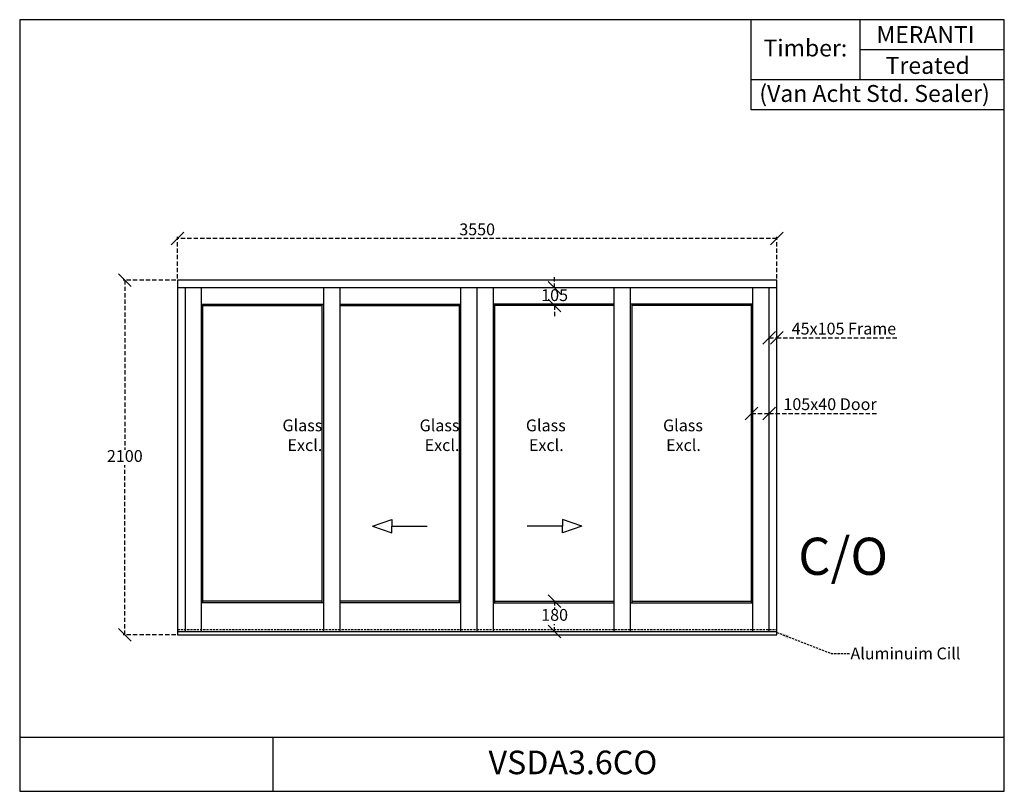
# Model space of a CAD drawing. Extents: x 139 to 5972, y 2186 to 6755.
import ezdxf

# ---------------------------------------------------------------- set-up
doc = ezdxf.new("R2010")
doc.units = 0
doc.linetypes.add('DASHED', pattern=[19.05, 12.7, -6.35])
doc.linetypes.add('DASHEDX2', pattern=[38.1, 25.4, -12.7])
doc.layers.get('0').update_dxf_attribs({"linetype": 'CONTINUOUS'})
doc.layers.get('DEFPOINTS').update_dxf_attribs({"linetype": 'CONTINUOUS'})
for name, color, linetype in [('APS_GEOMETRY_1', 7, 'CONTINUOUS'), ('APS_GEOMETRY_3', 5, 'CONTINUOUS'), ('DIM_1', 106, 'DASHED'), ('TEXT', 7, 'CONTINUOUS')]:
    doc.layers.add(name, color=color, linetype=linetype)
doc.styles.add('VAN_ACHT', font='arial.ttf', dxfattribs={"height": 70})
doc.dimstyles.new('VAN_ACHT', dxfattribs={"dimtxt": 70, "dimasz": 75, "dimexe": 10, "dimexo": 10, "dimgap": 10, "dimtad": 1, "dimtih": 1, "dimtoh": 1, "dimdec": 0, "dimtxsty": 'VAN_ACHT', "dimblk": 'OBLIQUE', "dimcen": 2.5, "dimclrd": 256, "dimclre": 256, "dimclrt": 7, "dimazin": 3, "dimtfac": 1, "dimtdec": 0, "dimtofl": 0, "dimtmove": 0, "dimatfit": 3})

# ---------------------------------------------------------------- blocks, each defined once
blk = doc.blocks.new('_OBLIQUE')
at = {"color": 0, "linetype": 'BYBLOCK'}
blk.add_line((-0.5, -0.5), (0.5, 0.5), dxfattribs=at)
blk = doc.blocks.new('*D6')
at = {"layer": 'DEFPOINTS', "color": 0}
for p in [(1074.5, 5458.7), (1074.5, 5212.4), (4624.5, 5212.4)]:
    blk.add_point(p, dxfattribs=at)
at = {"layer": 'DIM_1', "linetype": 'DASHEDX2'}
for p, q in [((1074.5, 5222.4), (1074.5, 5468.7)), ((4624.5, 5458.7), (1074.5, 5458.7)), ((4624.5, 5222.4), (4624.5, 5468.7))]:
    blk.add_line(p, q, dxfattribs=at)
at = {"layer": 'DIM_1', "xscale": 75, "yscale": 75, "zscale": 75, "rotation": 180}
blk.add_blockref('_OBLIQUE', (1074.5, 5458.7), dxfattribs=at)
at = {"layer": 'DIM_1', "xscale": 75, "yscale": 75, "zscale": 75}
blk.add_blockref('_OBLIQUE', (4624.5, 5458.7), dxfattribs=at)
at = {"layer": 'DIM_1', "color": 7, "insert": (2849.5, 5504.5), "char_height": 70, "attachment_point": 5, "style": 'VAN_ACHT'}
blk.add_mtext('3550', dxfattribs=at)
blk = doc.blocks.new('*D5')
at = {"layer": 'DEFPOINTS', "color": 0}
for p in [(1074.5, 5212.4), (762.1, 3112.4), (1074.5, 3112.4)]:
    blk.add_point(p, dxfattribs=at)
at = {"layer": 'DIM_1', "linetype": 'DASHEDX2'}
for p, q in [((1064.5, 5212.4), (752.1, 5212.4)), ((762.1, 5212.4), (762.1, 4208.2)), ((762.1, 3112.4), (762.1, 4116.7)), ((1064.5, 3112.4), (752.1, 3112.4))]:
    blk.add_line(p, q, dxfattribs=at)
at = {"layer": 'DIM_1', "xscale": 75, "yscale": 75, "zscale": 75}
for p, rotation in [((762.1, 5212.4), 90), ((762.1, 3112.4), 270)]:
    blk.add_blockref('_OBLIQUE', p, dxfattribs=dict(at, rotation=rotation))
at = {"layer": 'DIM_1', "color": 7, "insert": (762.1, 4162.4), "char_height": 70, "attachment_point": 5, "style": 'VAN_ACHT'}
blk.add_mtext('2100', dxfattribs=at)
blk = doc.blocks.new('*D7')
at = {"layer": 'DEFPOINTS', "color": 0}
for p in [(4579.5, 4871), (4624.5, 4871), (4624.5, 4871)]:
    blk.add_point(p, dxfattribs=at)
at = {"layer": 'DIM_1', "linetype": 'DASHEDX2'}
for p, q in [((4579.5, 4871), (4624.5, 4871)), ((4624.5, 4871), (5344.7, 4871))]:
    blk.add_line(p, q, dxfattribs=at)
at = {"layer": 'DIM_1', "xscale": 75, "yscale": 75, "zscale": 75, "rotation": 180}
blk.add_blockref('_OBLIQUE', (4579.5, 4871), dxfattribs=at)
at = {"layer": 'DIM_1', "xscale": 75, "yscale": 75, "zscale": 75}
blk.add_blockref('_OBLIQUE', (4624.5, 4871), dxfattribs=at)
at = {"layer": 'DIM_1', "color": 7, "insert": (5022.1, 4916.8), "char_height": 70, "attachment_point": 5, "style": 'VAN_ACHT'}
blk.add_mtext('45x105 Frame', dxfattribs=at)
blk = doc.blocks.new('*D8')
at = {"layer": 'DEFPOINTS', "color": 0}
for p in [(4474.5, 4423.4), (4579.5, 4423.4), (4579.5, 4423.4)]:
    blk.add_point(p, dxfattribs=at)
at = {"layer": 'DIM_1', "linetype": 'DASHEDX2'}
for p, q in [((4474.5, 4423.4), (4579.5, 4423.4)), ((4579.5, 4423.4), (5225.2, 4423.4))]:
    blk.add_line(p, q, dxfattribs=at)
at = {"layer": 'DIM_1', "xscale": 75, "yscale": 75, "zscale": 75, "rotation": 180}
blk.add_blockref('_OBLIQUE', (4474.5, 4423.4), dxfattribs=at)
at = {"layer": 'DIM_1', "xscale": 75, "yscale": 75, "zscale": 75}
blk.add_blockref('_OBLIQUE', (4579.5, 4423.4), dxfattribs=at)
at = {"layer": 'DIM_1', "color": 7, "insert": (4939.8, 4469.2), "char_height": 70, "attachment_point": 5, "style": 'VAN_ACHT'}
blk.add_mtext('105x40 Door', dxfattribs=at)
blk = doc.blocks.new('*D9')
at = {"layer": 'DEFPOINTS', "color": 0}
for p in [(3308.3, 5167.4), (3308.3, 5167.4), (3308.3, 5062.4)]:
    blk.add_point(p, dxfattribs=at)
at = {"layer": 'DIM_1', "linetype": 'DASHEDX2'}
for p, q in [((3308.3, 5167.4), (3308.3, 5242.4)), ((3308.3, 5062.4), (3308.3, 4987.4))]:
    blk.add_line(p, q, dxfattribs=at)
at = {"layer": 'DIM_1', "xscale": 75, "yscale": 75, "zscale": 75}
for p, rotation in [((3308.3, 5167.4), 270), ((3308.3, 5062.4), 90)]:
    blk.add_blockref('_OBLIQUE', p, dxfattribs=dict(at, rotation=rotation))
at = {"layer": 'DIM_1', "color": 7, "insert": (3308.3, 5114.9), "char_height": 70, "attachment_point": 5, "style": 'VAN_ACHT'}
blk.add_mtext('105', dxfattribs=at)
blk = doc.blocks.new('*D10')
at = {"layer": 'DEFPOINTS', "color": 0}
for p in [(3308.3, 3311.4), (3308.3, 3131.4), (3308.3, 3131.4)]:
    blk.add_point(p, dxfattribs=at)
at = {"layer": 'DIM_1', "linetype": 'DASHEDX2'}
for p, q in [((3308.3, 3311.4), (3308.3, 3267.2)), ((3308.3, 3131.4), (3308.3, 3175.7))]:
    blk.add_line(p, q, dxfattribs=at)
at = {"layer": 'DIM_1', "xscale": 75, "yscale": 75, "zscale": 75}
for p, rotation in [((3308.3, 3311.4), 90), ((3308.3, 3131.4), 270)]:
    blk.add_blockref('_OBLIQUE', p, dxfattribs=dict(at, rotation=rotation))
at = {"layer": 'DIM_1', "color": 7, "insert": (3308.3, 3221.4), "char_height": 70, "attachment_point": 5, "style": 'VAN_ACHT'}
blk.add_mtext('180', dxfattribs=at)

msp = doc.modelspace()

# ---------------------------------------------------------------- linework, layer by layer
at = {"layer": 'APS_GEOMETRY_1'}
for p, q in [((5972.3, 6755.4), (139.4, 6755.4)), ((139.4, 6755.4), (139.4, 2185.7)), ((4472.3, 6220.9), (4472.3, 6755.4)), ((5116.7, 6755.4), (5116.7, 6399.1)), ((5972.3, 2185.7), (5972.3, 6755.4)), ((5972.3, 6577.2), (5116.7, 6577.2)), ((5972.3, 6399.1), (4472.3, 6399.1)), ((5972.3, 6220.9), (4472.3, 6220.9)), ((4624.5, 5212.4), (1074.5, 5212.4)), ((1074.5, 5212.4), (1074.5, 3112.4)), ((4624.5, 3112.4), (4624.5, 5212.4)), ((4624.5, 5167.4), (1074.5, 5167.4)), ((1119.5, 5167.4), (1119.5, 3131.4)), ((1215.5, 3131.4), (1215.5, 5167.4)), ((1941, 3131.4), (1941, 5167.4)), ((2037, 3131.4), (2037, 5167.4)), ((2753.5, 3131.4), (2753.5, 5167.4)), ((2849.5, 3131.4), (2849.5, 5167.4)), ((2945.5, 3131.4), (2945.5, 5167.4)), ((3662, 3131.4), (3662, 5167.4)), ((3758, 3131.4), (3758, 5167.4)), ((4483.5, 3131.4), (4483.5, 5167.4)), ((4579.5, 3131.4), (4579.5, 5167.4)), ((1215.5, 5071.4), (1941, 5071.4)), ((1224.5, 3302.4), (1224.5, 5071.4)), ((1224.5, 5062.4), (1932, 5062.4)), ((1932, 3302.4), (1932, 5071.4)), ((2037, 5071.4), (2753.5, 5071.4)), ((2037, 5062.4), (2744.5, 5062.4)), ((2744.5, 3302.4), (2744.5, 5071.4)), ((3662, 5071.4), (2945.5, 5071.4)), ((2954.5, 3302.4), (2954.5, 5071.4)), ((3662, 5062.4), (2954.5, 5062.4)), ((4483.5, 5071.4), (3758, 5071.4)), ((3767, 3302.4), (3767, 5071.4)), ((4474.5, 5062.4), (3767, 5062.4)), ((4474.5, 3302.4), (4474.5, 5071.4)), ((1941, 3302.4), (1215.5, 3302.4)), ((1932, 3311.4), (1224.5, 3311.4)), ((2744.5, 3311.4), (2037, 3311.4)), ((2753.5, 3302.4), (2037, 3302.4)), ((2945.5, 3302.4), (3662, 3302.4)), ((2954.5, 3311.4), (3662, 3311.4)), ((3758, 3302.4), (4483.5, 3302.4)), ((3767, 3311.4), (4474.5, 3311.4)), ((1074.5, 3131.4), (4624.5, 3131.4)), ((1074.5, 3112.4), (4624.5, 3112.4)), ((139.4, 2506.8), (5972.3, 2506.8)), ((1639.4, 2506.8), (1639.4, 2185.7)), ((139.4, 2185.7), (5972.3, 2185.7))]:
    msp.add_line(p, q, dxfattribs=at)
at = {"layer": 'APS_GEOMETRY_3'}
for p, q in [((2228.8, 3756.2), (2344.9, 3795.5)), ((2344.9, 3795.5), (2344.9, 3756.2)), ((3470.3, 3756.2), (3354.2, 3795.5)), ((3354.2, 3795.5), (3354.2, 3756.2)), ((2228.8, 3756.2), (2344.9, 3716.8)), ((2344.9, 3756.2), (2552.8, 3756.2)), ((2344.9, 3716.8), (2344.9, 3756.2)), ((3354.2, 3756.2), (3146.3, 3756.2)), ((3470.3, 3756.2), (3354.2, 3716.8)), ((3354.2, 3716.8), (3354.2, 3756.2))]:
    msp.add_line(p, q, dxfattribs=at)
at = {"layer": 'DIM_1'}
msp.add_line((1074.5, 3144.4), (4624.5, 3144.4), dxfattribs=at)

# ---------------------------------------------------------------- texts
at = {"layer": 'APS_GEOMETRY_1', "color": 7, "insert": (5060.8, 3037), "char_height": 70, "width": 887.61, "attachment_point": 1, "style": 'VAN_ACHT'}
msp.add_mtext('Aluminuim Cill', dxfattribs=at)
at = {"layer": 'TEXT', "style": 'VAN_ACHT'}
for s, width, heights, insert, char_height, attachment_point in [('{\\W3.218982; }MERANTI', 855.607, [0], (5116.7, 6717.2), 100, 1), ('{\\W2.401404; }Timber:', 644.393, [0], (4472.3, 6637.8), 100, 1), ('{\\W4.992268; }Treated', 855.607, [0], (5116.7, 6534.4), 100, 1), ('{\\W1.592267; }(Van Acht Std. Sealer)', 1500, [0], (4472.3, 6368.4), 100, 1), ('Glass\\PExcl.', 707.5, [0], (1932, 4387.7), 70, 3), ('Glass\\PExcl.', 707.5, [0], (2744.5, 4387.7), 70, 3), ('{\\W8.5853; }Glass\\P{\\W9.419219; }Excl.', 707.5, [0], (2954.5, 4387.7), 70, 1), ('{\\W8.5853; }Glass\\P{\\W9.419219; }Excl.', 707.5, [0], (3767, 4387.7), 70, 1), ('{\\W0.826417; }C/O', 658.419, [241], (4696.1, 3687.6), 220, 1), ('{\\W9.95228;   }VSDA3.6CO', 4332.94, [241], (1639.4, 2426.7), 140, 1)]:
    msp.add_mtext_dynamic_manual_height_columns(s, width=width, gutter_width=350, heights=heights, dxfattribs=dict(at, insert=insert, char_height=char_height, attachment_point=attachment_point))

# ---------------------------------------------------------------- dimensions: what is measured, and where the dimension line sits
at = {"layer": 'DIM_1'}
dim = msp.add_linear_dim(base=(1074.5, 5458.7), p1=(4624.5, 5212.4), p2=(1074.5, 5212.4), dimstyle='VAN_ACHT', dxfattribs=at)
dim.commit()
dim.dimension.update_dxf_attribs({"geometry": '*D6', "text_midpoint": (2849.5, 5504.5)})
for base, p1, p2, picture, middle in [((762.1, 3112.4), (1074.5, 5212.4), (1074.5, 3112.4), '*D5', (762.1, 4162.4)), ((3308.3, 5167.4), (3308.3, 5062.4), (3308.3, 5167.4), '*D9', (3308.3, 5114.9)), ((3308.3, 3131.4), (3308.3, 3311.4), (3308.3, 3131.4), '*D10', (3308.3, 3221.4))]:
    dim = msp.add_linear_dim(base=base, p1=p1, p2=p2, angle=90, dimstyle='VAN_ACHT', dxfattribs=at)
    dim.commit()
    dim.dimension.update_dxf_attribs({"geometry": picture, "text_midpoint": middle})
for base, p1, p2, text, picture, middle in [((4624.5, 4871), (4579.5, 4871), (4624.5, 4871), '<>x105 Frame', '*D7', (5022.1, 4916.8)), ((4579.5, 4423.4), (4474.5, 4423.4), (4579.5, 4423.4), '<>x40 Door', '*D8', (4939.8, 4469.2))]:
    dim = msp.add_linear_dim(base=base, p1=p1, p2=p2, text=text, dimstyle='VAN_ACHT', dxfattribs=at)
    dim.commit()
    dim.dimension.update_dxf_attribs({"geometry": picture, "text_midpoint": middle})

# ---------------------------------------------------------------- leaders
msp.add_leader([(4624.5, 3126.8), (4946.3, 3002), (5056.3, 3002)], dimstyle='VAN_ACHT', override={"dimgap": 10, "dimtad": 0}, dxfattribs=at)

doc.saveas('drawing.dxf')
